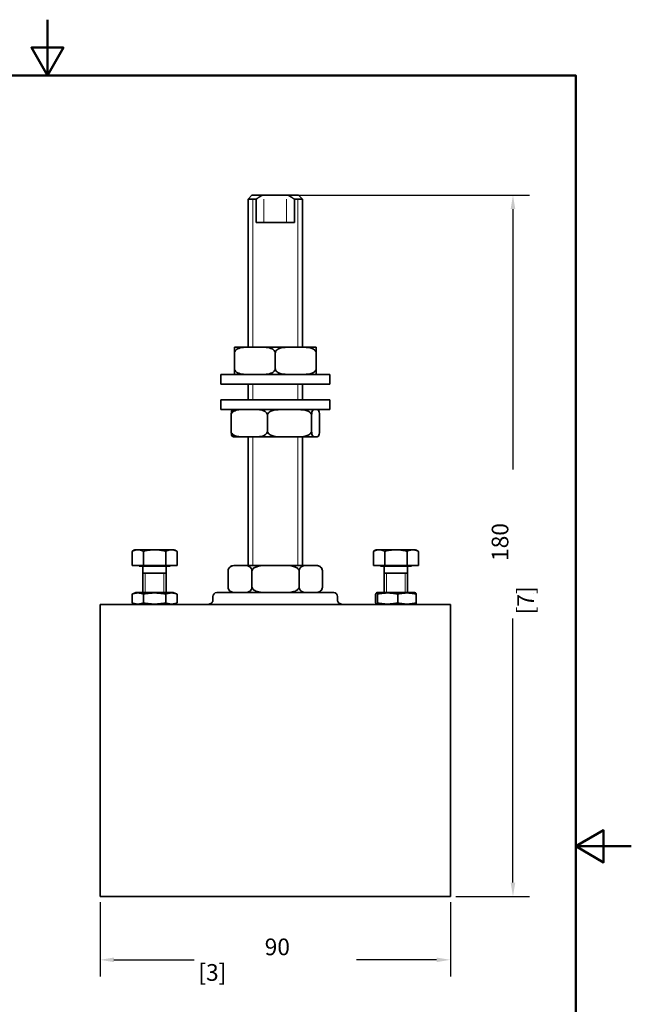
# Model space of a CAD drawing. Units: millimetres. Extents: x 0 to 300, y 0 to 424.
# Drawn here: x 143 to 300, y 172 to 424 of the extents above; entities that cross this region are included whole.
import ezdxf

# ---------------------------------------------------------------- set-up
doc = ezdxf.new("R2010")
doc.units = ezdxf.units.MM
doc.header["$LTSCALE"] = 1.428571
for name, color, linetype, lineweight in [('Arêtes visibles(ISO)', 7, 'Continuous', 35), ('Cadre_0', 7, 'Continuous', 50), ('Cotes(ISO)', 7, 'Continuous', 18), ('Filetages(ISO)', 7, 'Continuous', 18)]:
    doc.layers.add(name, color=color, linetype=linetype, lineweight=lineweight)
doc.styles.add('MANTION', font='arial.ttf')
doc.dimstyles.new('Plan commercial', dxfattribs={"dimscale": 1.428571, "dimtxt": 3, "dimasz": 2.5, "dimexe": 3, "dimexo": 1, "dimgap": 0.762, "dimtad": 1, "dimrnd": 1e-08, "dimtxsty": 'MANTION', "dimcen": 0.09, "dimdle": 10, "dimclrd": 7, "dimclre": 7, "dimclrt": 256, "dimazin": 2, "dimtfac": 0.5, "dimtmove": 0, "dimatfit": 3, "dimfxl": 1, "dimtolj": 1, "dimlwd": 25, "dimlwe": 25, "dimarcsym": 0})

# ---------------------------------------------------------------- blocks, each defined once
blk = doc.blocks.new('Cadres Cadre par défaut')
at = {"layer": 'Cadre_0', "flags": 128}
for points in [[(105, 297), (105, 287), (102.11, 292), (107.89, 292), (105, 287)], [(10, 10), (10, 287), (200, 287), (200, 10), (10, 10)], [(210, 148.5), (200, 148.5), (205, 151.39), (205, 145.61), (200, 148.5)]]:
    blk.add_lwpolyline(points, dxfattribs=at)
blk = doc.blocks.new('*D10')
at = {"layer": 'Cotes(ISO)', "color": 7, "linetype": 'Continuous', "lineweight": 25, "transparency": 16777216}
for p, q in [((163.53, 197.8), (163.53, 178.7)), ((253.53, 197.8), (253.53, 178.7)), ((167.1, 182.99), (187.68, 182.99)), ((249.96, 182.99), (229.39, 182.99))]:
    blk.add_line(p, q, dxfattribs=at)
at = {"layer": 'Cotes(ISO)', "color": 7, "linetype": 'Continuous', "transparency": 16777216}
for points in [[(167.1, 183.59), (167.1, 182.4), (163.53, 182.99)], [(249.96, 183.59), (249.96, 182.4), (253.53, 182.99)]]:
    blk.add_solid(points, dxfattribs=at)
at = {"layer": 'Defpoints', "color": 0, "linetype": 'Continuous', "transparency": 16777216}
for p in [(163.53, 199.23), (253.53, 199.23), (163.53, 182.99)]:
    blk.add_point(p, dxfattribs=at)
at = {"layer": 'Cotes(ISO)', "color": 154, "linetype": 'Continuous', "lineweight": 25, "true_color": 0x004691, "transparency": 16777216, "attachment_point": 1, "style": 'MANTION'}
for s, insert, char_height in [('\\A1; 90', (204.51, 188.46), 4.286), ('\\A1;[3{\\H0,7000x;\\S35#64;}]', (188.77, 181.9), 4.2857)]:
    blk.add_mtext(s, dxfattribs=dict(at, insert=insert, char_height=char_height))
blk = doc.blocks.new('*D11')
at = {"layer": 'Cotes(ISO)', "color": 7, "linetype": 'Continuous', "lineweight": 25, "transparency": 16777216}
for p, q in [((213.28, 379.23), (273.88, 379.23)), ((269.6, 375.66), (269.6, 308.88)), ((269.6, 202.8), (269.6, 270.58)), ((254.96, 199.23), (273.88, 199.23))]:
    blk.add_line(p, q, dxfattribs=at)
at = {"layer": 'Cotes(ISO)', "color": 7, "linetype": 'Continuous', "transparency": 16777216}
for points in [[(269, 375.66), (270.19, 375.66), (269.6, 379.23)], [(269, 202.8), (270.19, 202.8), (269.6, 199.23)]]:
    blk.add_solid(points, dxfattribs=at)
at = {"layer": 'Defpoints', "color": 0, "linetype": 'Continuous', "transparency": 16777216}
for p in [(211.85, 379.23), (269.6, 379.23), (253.53, 199.23)]:
    blk.add_point(p, dxfattribs=at)
at = {"layer": 'Cotes(ISO)', "color": 154, "linetype": 'Continuous', "lineweight": 25, "true_color": 0x004691, "transparency": 16777216, "attachment_point": 1, "rotation": 90, "style": 'MANTION'}
for s, insert, char_height in [('\\A1; 180', (264.13, 284.05), 4.286), ('\\A1;[7{\\H0,7000x;\\S3#32;}]', (270.69, 271.67), 4.2857)]:
    blk.add_mtext(s, dxfattribs=dict(at, insert=insert, char_height=char_height))

msp = doc.modelspace()

# ---------------------------------------------------------------- linework, layer by layer
at = {"layer": 'Arêtes visibles(ISO)'}
for p, q in [((202.5331, 379.2296), (201.5331, 378.2296)), ((202.5331, 379.2296), (205.2165, 379.2296)), ((205.2165, 379.2296), (211.8497, 379.2296)), ((211.8497, 379.2296), (214.5331, 379.2296)), ((214.5331, 379.2296), (215.5331, 378.2296)), ((203.6341, 378.2296), (201.5331, 378.2296)), ((201.5331, 378.2296), (201.5331, 340.2296)), ((203.6341, 378.2296), (201.5331, 378.2296)), ((203.6341, 372.2296), (203.6341, 378.2296)), ((213.4321, 378.2296), (213.4321, 372.2296)), ((215.5331, 378.2296), (213.4321, 378.2296)), ((215.5331, 378.2296), (213.4321, 378.2296)), ((215.5331, 378.2296), (215.5331, 340.2296)), ((203.6341, 372.2296), (213.4321, 372.2296)), ((198.032, 338.7296), (198.032, 334.7296)), ((198.0328, 340.2296), (198.0334, 340.2296)), ((201.8811, 340.2296), (198.0334, 340.2296)), ((198.0343, 338.7296), (198.0343, 334.7296)), ((201.8811, 340.2296), (204.6886, 340.2296)), ((212.3814, 340.2296), (204.6886, 340.2296)), ((208.5354, 338.7296), (208.5354, 334.7296)), ((212.3814, 340.2296), (215.1883, 340.2296)), ((219.0334, 340.2296), (215.1883, 340.2296)), ((219.0343, 338.7296), (219.0343, 334.7296)), ((222.5331, 333.2296), (194.5331, 333.2296)), ((194.5331, 330.7296), (194.5331, 333.2296)), ((222.5331, 330.7296), (222.5331, 333.2296)), ((222.5331, 330.7296), (194.5331, 330.7296)), ((201.5331, 330.7296), (201.5331, 326.7296)), ((215.5331, 330.7296), (215.5331, 326.7296)), ((222.5331, 326.7296), (194.5331, 326.7296)), ((194.5331, 324.2296), (194.5331, 326.7296)), ((222.5331, 324.2296), (222.5331, 326.7296)), ((222.5331, 324.2296), (194.5331, 324.2296)), ((197.1681, 318.7296), (197.1681, 322.7296)), ((206.5081, 318.7296), (206.5081, 322.7296)), ((217.8731, 318.7296), (217.8731, 322.7296)), ((219.8981, 318.7296), (219.8981, 322.7296)), ((197.9088, 317.2296), (200.5895, 317.2296)), ((203.0867, 317.2296), (200.5895, 317.2296)), ((201.5331, 317.2296), (201.5331, 284.2296)), ((203.0867, 317.2296), (210.6714, 317.2296)), ((213.7099, 317.2296), (210.6714, 317.2296)), ((213.7099, 317.2296), (218.6149, 317.2296)), ((215.5331, 317.2296), (215.5331, 284.2296)), ((219.1563, 317.2296), (218.6149, 317.2296)), ((182.3066, 288.2296), (172.7596, 288.2296)), ((244.3066, 288.2296), (234.7596, 288.2296)), ((171.7596, 284.2296), (171.7596, 287.7296)), ((174.6464, 284.2296), (174.6464, 287.7296)), ((180.4199, 284.2296), (180.4199, 287.7296)), ((183.3066, 284.2296), (183.3066, 287.7296)), ((233.7596, 284.2296), (233.7596, 287.7296)), ((236.6464, 284.2296), (236.6464, 287.7296)), ((242.4199, 284.2296), (242.4199, 287.7296)), ((245.3066, 284.2296), (245.3066, 287.7296)), ((174.6464, 284.2296), (171.7596, 284.2296)), ((173.5331, 284.2296), (173.5331, 284.0296)), ((181.5331, 284.0296), (173.5331, 284.0296)), ((174.5331, 284.0296), (174.5331, 277.2296)), ((180.4199, 284.2296), (174.6464, 284.2296)), ((183.3066, 284.2296), (180.4199, 284.2296)), ((180.5331, 284.0296), (180.5331, 277.2296)), ((181.5331, 284.2296), (181.5331, 284.0296)), ((198.6565, 284.2296), (197.9088, 284.2296)), ((200.2968, 284.2296), (198.6565, 284.2296)), ((206.9855, 284.2296), (200.2968, 284.2296)), ((210.2269, 284.2296), (206.9855, 284.2296)), ((216.8621, 284.2296), (210.2269, 284.2296)), ((218.4633, 284.2296), (216.8621, 284.2296)), ((219.1575, 284.2296), (218.4633, 284.2296)), ((236.6464, 284.2296), (233.7596, 284.2296)), ((235.5331, 284.2296), (235.5331, 284.0296)), ((243.5331, 284.0296), (235.5331, 284.0296)), ((236.5331, 284.0296), (236.5331, 277.2296)), ((242.4199, 284.2296), (236.6464, 284.2296)), ((245.3066, 284.2296), (242.4199, 284.2296)), ((242.5331, 284.0296), (242.5331, 277.2296)), ((243.5331, 284.2296), (243.5331, 284.0296)), ((174.5331, 282.2296), (180.5331, 282.2296)), ((196.409, 278.7296), (196.409, 282.7296)), ((202.5442, 278.7296), (202.5442, 282.7296)), ((214.6682, 278.7296), (214.6682, 282.7296)), ((220.6572, 278.7296), (220.6572, 282.7296)), ((236.5331, 282.2296), (242.5331, 282.2296)), ((172.7331, 277.2296), (171.7596, 276.8753)), ((171.7596, 276.8753), (171.7596, 274.5839)), ((182.3331, 277.2296), (172.7331, 277.2296)), ((174.6464, 276.8753), (174.6464, 274.5839)), ((180.4199, 276.8753), (180.4199, 274.5839)), ((182.3331, 277.2296), (183.3066, 276.8753)), ((183.3066, 276.8753), (183.3066, 274.5839)), ((192.522, 275.2296), (192.522, 276.2296)), ((201.0276, 277.2296), (193.522, 277.2296)), ((216.0387, 277.2296), (201.0276, 277.2296)), ((223.5442, 277.2296), (216.0387, 277.2296)), ((224.5442, 275.2296), (224.5442, 276.2296)), ((234.3188, 274.5839), (234.3188, 276.8753)), ((234.7331, 277.2296), (234.5171, 277.151)), ((244.3331, 277.2296), (234.7331, 277.2296)), ((234.7792, 276.8753), (234.7792, 274.5839)), ((239.9935, 274.5839), (239.9935, 276.8753)), ((244.3331, 277.2296), (244.5491, 277.151)), ((244.7474, 274.5839), (244.7474, 276.8753)), ((163.5331, 269.2296), (163.5331, 274.2296)), ((253.5331, 274.2296), (163.5331, 274.2296)), ((172.7331, 274.2296), (171.7596, 274.5839)), ((182.3331, 274.2296), (183.3066, 274.5839)), ((234.7331, 274.2296), (234.5171, 274.3082)), ((244.3331, 274.2296), (244.5491, 274.3082)), ((253.5331, 274.2296), (253.5331, 269.2296)), ((163.5331, 269.2296), (163.5331, 204.2296)), ((253.5331, 204.2296), (253.5331, 269.2296)), ((163.5331, 199.2296), (163.5331, 204.2296)), ((253.5331, 204.2296), (253.5331, 199.2296)), ((253.5331, 199.2296), (163.5331, 199.2296))]:
    msp.add_line(p, q, dxfattribs=at)
for centre, radius, start, end in [((197.9088, 322.7296), 1.5, 90, 90.963716), ((219.1575, 322.7296), 1.5, 89.036284, 90), ((197.9088, 318.7296), 1.5, 269.036284, 270), ((219.1575, 318.7296), 1.5, 270, 270.963716), ((172.7596, 286.9796), 1.25, 90, 143.130102), ((182.3066, 286.9796), 1.25, 36.869898, 90), ((234.7596, 286.9796), 1.25, 90, 143.130102), ((244.3066, 286.9796), 1.25, 36.869898, 90), ((197.9088, 282.7296), 1.5, 90, 165.429258), ((219.1575, 282.7296), 1.5, 14.570742, 90), ((197.9088, 278.7296), 1.5, 194.570742, 270), ((219.1575, 278.7296), 1.5, 270, 345.429258), ((193.522, 276.2296), 1, 90, 180), ((223.5442, 276.2296), 1, 0, 90)]:
    msp.add_arc(centre, radius, start, end, dxfattribs=at)
for points, weights in [([(203.6341, 378.2296), (204.4862, 378.8259), (205.2165, 379.2296)], [1, 1.00749117307, 1]), ([(211.8497, 379.2296), (212.5801, 378.8259), (213.4321, 378.2296)], [1, 1.00749117307, 1]), ([(174.6464, 276.8753), (173.203, 277.4006), (171.7596, 276.8753)], [1.09527981173, 1.26472018827, 1.09527981173]), ([(180.4199, 276.8753), (177.5331, 277.4006), (174.6464, 276.8753)], [1.09527981173, 1.26472018827, 1.09527981173]), ([(183.3066, 276.8753), (181.8632, 277.4006), (180.4199, 276.8753)], [1.09527981173, 1.26472018827, 1.09527981173]), ([(234.7792, 276.8753), (234.549, 277.4006), (234.3188, 276.8753)], [1.09527981173, 1.26472018827, 1.09527981173]), ([(239.9935, 276.8753), (237.3864, 277.4006), (234.7792, 276.8753)], [1.09527981173, 1.26472018827, 1.09527981173]), ([(244.7474, 276.8753), (242.3704, 277.4006), (239.9935, 276.8753)], [1.09527981173, 1.26472018827, 1.09527981173]), ([(244.5491, 277.151), (244.6413, 277.1174), (244.7474, 276.8753)], [1.17811832648, 1.16737400559, 1.09527981173]), ([(171.7596, 274.5839), (173.203, 274.0586), (174.6464, 274.5839)], [1.09527981173, 1.26472018827, 1.09527981173]), ([(174.6464, 274.5839), (177.5331, 274.0586), (180.4199, 274.5839)], [1.09527981173, 1.26472018827, 1.09527981173]), ([(180.4199, 274.5839), (181.8632, 274.0586), (183.3066, 274.5839)], [1.09527981173, 1.26472018827, 1.09527981173]), ([(234.3188, 274.5839), (234.549, 274.0586), (234.7792, 274.5839)], [1.09527981173, 1.26472018827, 1.09527981173]), ([(234.7792, 274.5839), (237.3864, 274.0586), (239.9935, 274.5839)], [1.09527981173, 1.26472018827, 1.09527981173]), ([(239.9935, 274.5839), (242.3704, 274.0586), (244.7474, 274.5839)], [1.09527981173, 1.26472018827, 1.09527981173]), ([(244.7474, 274.5839), (244.6413, 274.3418), (244.5491, 274.3082)], [1.09527981173, 1.16737400559, 1.17811832648])]:
    msp.add_rational_spline(points, weights, degree=2, dxfattribs=at)
for points, knots in [([(198.0328, 340.2296), (198.0326, 340.2296), (198.0324, 340.2192), (198.0322, 339.8865), (198.0321, 339.7475), (198.032, 339.4569), (198.032, 339.299), (198.032, 339.0173), (198.032, 338.8634), (198.032, 338.7296)], [0.151949418, 0.151949418, 0.151949418, 0.151949418, 0.435234398, 0.435234398, 0.530969743, 0.530969743, 0.588006014, 0.588006014, 0.628141521, 0.628141521, 0.628141521, 0.628141521]), ([(198.0343, 338.7296), (198.0343, 338.8634), (198.0343, 339.0173), (198.0342, 339.299), (198.0342, 339.4569), (198.0341, 339.7475), (198.034, 339.8865), (198.0338, 340.2192), (198.0336, 340.2296), (198.0334, 340.2296)], [-0.628141521, -0.628141521, -0.628141521, -0.628141521, -0.588006014, -0.588006014, -0.530969743, -0.530969743, -0.435234398, -0.435234398, -0.151949418, -0.151949418, -0.151949418, -0.151949418]), ([(201.8811, 340.2296), (201.3937, 340.2296), (200.8581, 340.225), (199.8065, 340.117), (199.2903, 340.0164), (198.6082, 339.6708), (198.3467, 339.4811), (198.1445, 339.1679), (198.0974, 339.0698), (198.0487, 338.9052), (198.0343, 338.8101), (198.0343, 338.7296)], [0.151949418, 0.151949418, 0.151949418, 0.151949418, 0.320768346, 0.320768346, 0.489587273, 0.489587273, 0.578745994, 0.578745994, 0.606777831, 0.606777831, 0.630925229, 0.630925229, 0.630925229, 0.630925229]), ([(208.5354, 338.7296), (208.5354, 338.8101), (208.521, 338.9052), (208.4722, 339.0698), (208.4252, 339.1679), (208.223, 339.4811), (207.9614, 339.6708), (207.2794, 340.0164), (206.7631, 340.117), (205.7115, 340.225), (205.176, 340.2296), (204.6886, 340.2296)], [-0.630925229, -0.630925229, -0.630925229, -0.630925229, -0.606777831, -0.606777831, -0.578745994, -0.578745994, -0.489587273, -0.489587273, -0.320768346, -0.320768346, -0.151949418, -0.151949418, -0.151949418, -0.151949418]), ([(212.3814, 340.2296), (211.5637, 340.2296), (210.5825, 340.2192), (209.5271, 339.8865), (209.2181, 339.7475), (208.856, 339.4569), (208.7134, 339.299), (208.575, 339.0173), (208.5354, 338.8634), (208.5354, 338.7296)], [0.151949418, 0.151949418, 0.151949418, 0.151949418, 0.435234398, 0.435234398, 0.530969743, 0.530969743, 0.588006014, 0.588006014, 0.628141521, 0.628141521, 0.628141521, 0.628141521]), ([(219.0343, 338.7296), (219.0343, 338.8634), (218.9947, 339.0173), (218.8563, 339.299), (218.7137, 339.4569), (218.3516, 339.7475), (218.0426, 339.8865), (216.9872, 340.2192), (216.006, 340.2296), (215.1883, 340.2296)], [-0.628141521, -0.628141521, -0.628141521, -0.628141521, -0.588006014, -0.588006014, -0.530969743, -0.530969743, -0.435234398, -0.435234398, -0.151949418, -0.151949418, -0.151949418, -0.151949418]), ([(219.0334, 340.2296), (219.0335, 340.2296), (219.0336, 340.225), (219.0339, 340.117), (219.034, 340.0164), (219.0341, 339.6708), (219.0342, 339.4811), (219.0342, 339.1679), (219.0343, 339.0698), (219.0343, 338.9052), (219.0343, 338.8101), (219.0343, 338.7296)], [0.151949418, 0.151949418, 0.151949418, 0.151949418, 0.320768346, 0.320768346, 0.489587273, 0.489587273, 0.578745994, 0.578745994, 0.606777831, 0.606777831, 0.630925229, 0.630925229, 0.630925229, 0.630925229]), ([(198.032, 334.7296), (198.032, 334.5958), (198.032, 334.4419), (198.032, 334.1602), (198.032, 334.0023), (198.0321, 333.7117), (198.0322, 333.5727), (198.0324, 333.24), (198.0326, 333.2296), (198.0328, 333.2296)], [0.628141521, 0.628141521, 0.628141521, 0.628141521, 0.668277028, 0.668277028, 0.725313299, 0.725313299, 0.821048643, 0.821048643, 1.104333623, 1.104333623, 1.104333623, 1.104333623]), ([(198.0334, 333.2296), (198.0336, 333.2296), (198.0338, 333.24), (198.034, 333.5727), (198.0341, 333.7117), (198.0342, 334.0023), (198.0342, 334.1602), (198.0343, 334.4419), (198.0343, 334.5958), (198.0343, 334.7296)], [1.408232459, 1.408232459, 1.408232459, 1.408232459, 1.69151744, 1.69151744, 1.787252784, 1.787252784, 1.844289055, 1.844289055, 1.884424562, 1.884424562, 1.884424562, 1.884424562]), ([(198.0343, 334.7296), (198.0343, 334.6491), (198.0487, 334.554), (198.0974, 334.3894), (198.1445, 334.2913), (198.3467, 333.9781), (198.6082, 333.7884), (199.2903, 333.4428), (199.8065, 333.3422), (200.8581, 333.2342), (201.3937, 333.2296), (201.8811, 333.2296)], [0.630925229, 0.630925229, 0.630925229, 0.630925229, 0.655072626, 0.655072626, 0.683104464, 0.683104464, 0.772263184, 0.772263184, 0.941082112, 0.941082112, 1.109901039, 1.109901039, 1.109901039, 1.109901039]), ([(204.6886, 333.2296), (205.176, 333.2296), (205.7115, 333.2342), (206.7631, 333.3422), (207.2794, 333.4428), (207.9614, 333.7884), (208.223, 333.9781), (208.4252, 334.2913), (208.4722, 334.3894), (208.521, 334.554), (208.5354, 334.6491), (208.5354, 334.7296)], [1.413799876, 1.413799876, 1.413799876, 1.413799876, 1.582618803, 1.582618803, 1.751437731, 1.751437731, 1.840596451, 1.840596451, 1.868628289, 1.868628289, 1.892775686, 1.892775686, 1.892775686, 1.892775686]), ([(208.5354, 334.7296), (208.5354, 334.5958), (208.575, 334.4419), (208.7134, 334.1602), (208.856, 334.0023), (209.2181, 333.7117), (209.5271, 333.5727), (210.5825, 333.24), (211.5637, 333.2296), (212.3814, 333.2296)], [0.628141521, 0.628141521, 0.628141521, 0.628141521, 0.668277028, 0.668277028, 0.725313299, 0.725313299, 0.821048643, 0.821048643, 1.104333623, 1.104333623, 1.104333623, 1.104333623]), ([(215.1883, 333.2296), (216.006, 333.2296), (216.9872, 333.24), (218.0426, 333.5727), (218.3516, 333.7117), (218.7137, 334.0023), (218.8563, 334.1602), (218.9947, 334.4419), (219.0343, 334.5958), (219.0343, 334.7296)], [1.408232459, 1.408232459, 1.408232459, 1.408232459, 1.69151744, 1.69151744, 1.787252784, 1.787252784, 1.844289055, 1.844289055, 1.884424562, 1.884424562, 1.884424562, 1.884424562]), ([(219.0343, 334.7296), (219.0343, 334.6491), (219.0343, 334.554), (219.0343, 334.3894), (219.0342, 334.2913), (219.0342, 333.9781), (219.0341, 333.7884), (219.034, 333.4428), (219.0339, 333.3422), (219.0336, 333.2342), (219.0335, 333.2296), (219.0334, 333.2296)], [0.630925229, 0.630925229, 0.630925229, 0.630925229, 0.655072626, 0.655072626, 0.683104464, 0.683104464, 0.772263184, 0.772263184, 0.941082112, 0.941082112, 1.109901039, 1.109901039, 1.109901039, 1.109901039]), ([(200.5895, 324.2296), (200.156, 324.2296), (199.6797, 324.225), (198.7444, 324.117), (198.2852, 324.0164), (197.6786, 323.6708), (197.446, 323.4811), (197.2662, 323.1679), (197.2243, 323.0698), (197.1809, 322.9052), (197.1681, 322.8101), (197.1681, 322.7296)], [1.413799876, 1.413799876, 1.413799876, 1.413799876, 1.582618803, 1.582618803, 1.751437731, 1.751437731, 1.840596451, 1.840596451, 1.868628289, 1.868628289, 1.892775686, 1.892775686, 1.892775686, 1.892775686]), ([(197.1681, 322.7296), (197.1681, 322.8101), (197.1709, 322.9052), (197.1803, 323.0698), (197.1894, 323.1679), (197.2284, 323.4811), (197.2788, 323.6708), (197.4103, 324.0164), (197.5099, 324.117), (197.7032, 324.22), (197.7968, 324.2283), (197.8835, 324.2294)], [0.630925229, 0.630925229, 0.630925229, 0.630925229, 0.655072626, 0.655072626, 0.683104464, 0.683104464, 0.772263184, 0.772263184, 0.941082112, 0.941082112, 1.094250616, 1.094250616, 1.094250616, 1.094250616]), ([(206.5081, 322.7296), (206.5081, 322.8101), (206.4953, 322.9052), (206.4519, 323.0698), (206.4101, 323.1679), (206.2302, 323.4811), (205.9976, 323.6708), (205.391, 324.0164), (204.9318, 324.117), (203.9965, 324.225), (203.5202, 324.2296), (203.0867, 324.2296)], [0.630925229, 0.630925229, 0.630925229, 0.630925229, 0.655072626, 0.655072626, 0.683104464, 0.683104464, 0.772263184, 0.772263184, 0.941082112, 0.941082112, 1.109901039, 1.109901039, 1.109901039, 1.109901039]), ([(210.6714, 324.2296), (209.7862, 324.2296), (208.7241, 324.2192), (207.5816, 323.8865), (207.2471, 323.7475), (206.8552, 323.4569), (206.7007, 323.299), (206.5509, 323.0173), (206.5081, 322.8634), (206.5081, 322.7296)], [1.408232459, 1.408232459, 1.408232459, 1.408232459, 1.69151744, 1.69151744, 1.787252784, 1.787252784, 1.844289055, 1.844289055, 1.884424562, 1.884424562, 1.884424562, 1.884424562]), ([(217.8731, 322.7296), (217.8731, 322.8634), (217.8303, 323.0173), (217.6805, 323.299), (217.5261, 323.4569), (217.1341, 323.7475), (216.7997, 323.8865), (215.6572, 324.2192), (214.5951, 324.2296), (213.7099, 324.2296)], [0.628141521, 0.628141521, 0.628141521, 0.628141521, 0.668277028, 0.668277028, 0.725313299, 0.725313299, 0.821048643, 0.821048643, 1.104333623, 1.104333623, 1.104333623, 1.104333623]), ([(218.6149, 324.2296), (218.5209, 324.2296), (218.4177, 324.225), (218.2149, 324.117), (218.1153, 324.0164), (217.9838, 323.6708), (217.9334, 323.4811), (217.8944, 323.1679), (217.8853, 323.0698), (217.8759, 322.9052), (217.8731, 322.8101), (217.8731, 322.7296)], [1.413799876, 1.413799876, 1.413799876, 1.413799876, 1.582618803, 1.582618803, 1.751437731, 1.751437731, 1.840596451, 1.840596451, 1.868628289, 1.868628289, 1.892775686, 1.892775686, 1.892775686, 1.892775686]), ([(219.8981, 322.7296), (219.8981, 322.8101), (219.8953, 322.9052), (219.8859, 323.0698), (219.8769, 323.1679), (219.8379, 323.4811), (219.7874, 323.6708), (219.6559, 324.0164), (219.5564, 324.117), (219.3536, 324.225), (219.2503, 324.2296), (219.1563, 324.2296)], [0.630925229, 0.630925229, 0.630925229, 0.630925229, 0.655072626, 0.655072626, 0.683104464, 0.683104464, 0.772263184, 0.772263184, 0.941082112, 0.941082112, 1.109901039, 1.109901039, 1.109901039, 1.109901039]), ([(197.8835, 317.2298), (197.7968, 317.2309), (197.7032, 317.2392), (197.5099, 317.3422), (197.4103, 317.4428), (197.2788, 317.7884), (197.2284, 317.9781), (197.1894, 318.2913), (197.1803, 318.3894), (197.1709, 318.554), (197.1681, 318.6491), (197.1681, 318.7296)], [0.167599842, 0.167599842, 0.167599842, 0.167599842, 0.320768346, 0.320768346, 0.489587273, 0.489587273, 0.578745994, 0.578745994, 0.606777831, 0.606777831, 0.630925229, 0.630925229, 0.630925229, 0.630925229]), ([(197.1681, 318.7296), (197.1681, 318.6491), (197.1809, 318.554), (197.2243, 318.3894), (197.2662, 318.2913), (197.446, 317.9781), (197.6786, 317.7884), (198.2852, 317.4428), (198.7444, 317.3422), (199.6797, 317.2342), (200.156, 317.2296), (200.5895, 317.2296)], [-0.630925229, -0.630925229, -0.630925229, -0.630925229, -0.606777831, -0.606777831, -0.578745994, -0.578745994, -0.489587273, -0.489587273, -0.320768346, -0.320768346, -0.151949418, -0.151949418, -0.151949418, -0.151949418]), ([(203.0867, 317.2296), (203.5202, 317.2296), (203.9965, 317.2342), (204.9318, 317.3422), (205.391, 317.4428), (205.9976, 317.7884), (206.2302, 317.9781), (206.4101, 318.2913), (206.4519, 318.3894), (206.4953, 318.554), (206.5081, 318.6491), (206.5081, 318.7296)], [0.151949418, 0.151949418, 0.151949418, 0.151949418, 0.320768346, 0.320768346, 0.489587273, 0.489587273, 0.578745994, 0.578745994, 0.606777831, 0.606777831, 0.630925229, 0.630925229, 0.630925229, 0.630925229]), ([(206.5081, 318.7296), (206.5081, 318.5958), (206.5509, 318.4419), (206.7007, 318.1602), (206.8552, 318.0023), (207.2471, 317.7117), (207.5816, 317.5727), (208.7241, 317.24), (209.7862, 317.2296), (210.6714, 317.2296)], [-0.628141521, -0.628141521, -0.628141521, -0.628141521, -0.588006014, -0.588006014, -0.530969743, -0.530969743, -0.435234398, -0.435234398, -0.151949418, -0.151949418, -0.151949418, -0.151949418]), ([(213.7099, 317.2296), (214.5951, 317.2296), (215.6572, 317.24), (216.7997, 317.5727), (217.1341, 317.7117), (217.5261, 318.0023), (217.6805, 318.1602), (217.8303, 318.4419), (217.8731, 318.5958), (217.8731, 318.7296)], [0.151949418, 0.151949418, 0.151949418, 0.151949418, 0.435234398, 0.435234398, 0.530969743, 0.530969743, 0.588006014, 0.588006014, 0.628141521, 0.628141521, 0.628141521, 0.628141521]), ([(217.8731, 318.7296), (217.8731, 318.6491), (217.8759, 318.554), (217.8853, 318.3894), (217.8944, 318.2913), (217.9334, 317.9781), (217.9838, 317.7884), (218.1153, 317.4428), (218.2149, 317.3422), (218.4177, 317.2342), (218.5209, 317.2296), (218.6149, 317.2296)], [-0.630925229, -0.630925229, -0.630925229, -0.630925229, -0.606777831, -0.606777831, -0.578745994, -0.578745994, -0.489587273, -0.489587273, -0.320768346, -0.320768346, -0.151949418, -0.151949418, -0.151949418, -0.151949418]), ([(219.1563, 317.2296), (219.2503, 317.2296), (219.3536, 317.2342), (219.5564, 317.3422), (219.6559, 317.4428), (219.7874, 317.7884), (219.8379, 317.9781), (219.8769, 318.2913), (219.8859, 318.3894), (219.8953, 318.554), (219.8981, 318.6491), (219.8981, 318.7296)], [0.151949418, 0.151949418, 0.151949418, 0.151949418, 0.320768346, 0.320768346, 0.489587273, 0.489587273, 0.578745994, 0.578745994, 0.606777831, 0.606777831, 0.630925229, 0.630925229, 0.630925229, 0.630925229]), ([(174.6464, 287.7296), (174.5838, 287.813), (174.5118, 287.8813), (174.261, 288.0717), (174.0491, 288.1354), (173.6192, 288.2033), (173.4013, 288.2089), (173.203, 288.2089), (173.0047, 288.2089), (172.7868, 288.2033), (172.3569, 288.1354), (172.145, 288.0717), (171.8942, 287.8813), (171.8222, 287.813), (171.7596, 287.7296)], [-0.279941708, -0.279941708, -0.279941708, -0.279941708, -0.237986103, -0.237986103, -0.118993052, -0.118993052, 0, 0, 0, 0.118993052, 0.118993052, 0.237986103, 0.237986103, 0.279941708, 0.279941708, 0.279941708, 0.279941708]), ([(180.4199, 287.7296), (180.2948, 287.813), (180.1508, 287.8813), (179.6492, 288.0717), (179.2253, 288.1354), (178.3655, 288.2033), (177.9298, 288.2089), (177.5331, 288.2089), (177.1365, 288.2089), (176.7007, 288.2033), (175.8409, 288.1354), (175.4171, 288.0717), (174.9155, 287.8813), (174.7715, 287.813), (174.6464, 287.7296)], [-0.279941708, -0.279941708, -0.279941708, -0.279941708, -0.237986103, -0.237986103, -0.118993052, -0.118993052, 0, 0, 0, 0.118993052, 0.118993052, 0.237986103, 0.237986103, 0.279941708, 0.279941708, 0.279941708, 0.279941708]), ([(183.3066, 287.7296), (183.2441, 287.813), (183.1721, 287.8813), (182.9213, 288.0717), (182.7093, 288.1354), (182.2795, 288.2033), (182.0616, 288.2089), (181.8632, 288.2089), (181.6649, 288.2089), (181.447, 288.2033), (181.0171, 288.1354), (180.8052, 288.0717), (180.5544, 287.8813), (180.4824, 287.813), (180.4199, 287.7296)], [-0.279941708, -0.279941708, -0.279941708, -0.279941708, -0.237986103, -0.237986103, -0.118993052, -0.118993052, 0, 0, 0, 0.118993052, 0.118993052, 0.237986103, 0.237986103, 0.279941708, 0.279941708, 0.279941708, 0.279941708]), ([(236.6464, 287.7296), (236.5838, 287.813), (236.5118, 287.8813), (236.261, 288.0717), (236.0491, 288.1354), (235.6192, 288.2033), (235.4013, 288.2089), (235.203, 288.2089), (235.0047, 288.2089), (234.7868, 288.2033), (234.3569, 288.1354), (234.145, 288.0717), (233.8942, 287.8813), (233.8222, 287.813), (233.7596, 287.7296)], [-0.279941708, -0.279941708, -0.279941708, -0.279941708, -0.237986103, -0.237986103, -0.118993052, -0.118993052, 0, 0, 0, 0.118993052, 0.118993052, 0.237986103, 0.237986103, 0.279941708, 0.279941708, 0.279941708, 0.279941708]), ([(242.4199, 287.7296), (242.2948, 287.813), (242.1508, 287.8813), (241.6492, 288.0717), (241.2253, 288.1354), (240.3655, 288.2033), (239.9298, 288.2089), (239.5331, 288.2089), (239.1365, 288.2089), (238.7007, 288.2033), (237.8409, 288.1354), (237.4171, 288.0717), (236.9155, 287.8813), (236.7715, 287.813), (236.6464, 287.7296)], [-0.279941708, -0.279941708, -0.279941708, -0.279941708, -0.237986103, -0.237986103, -0.118993052, -0.118993052, 0, 0, 0, 0.118993052, 0.118993052, 0.237986103, 0.237986103, 0.279941708, 0.279941708, 0.279941708, 0.279941708]), ([(245.3066, 287.7296), (245.2441, 287.813), (245.1721, 287.8813), (244.9213, 288.0717), (244.7093, 288.1354), (244.2795, 288.2033), (244.0616, 288.2089), (243.8632, 288.2089), (243.6649, 288.2089), (243.447, 288.2033), (243.0171, 288.1354), (242.8052, 288.0717), (242.5544, 287.8813), (242.4824, 287.813), (242.4199, 287.7296)], [-0.279941708, -0.279941708, -0.279941708, -0.279941708, -0.237986103, -0.237986103, -0.118993052, -0.118993052, 0, 0, 0, 0.118993052, 0.118993052, 0.237986103, 0.237986103, 0.279941708, 0.279941708, 0.279941708, 0.279941708]), ([(198.6565, 284.2296), (198.1786, 284.2296), (197.6053, 284.2192), (196.9885, 283.8865), (196.808, 283.7475), (196.5964, 283.4569), (196.513, 283.299), (196.4322, 283.0173), (196.409, 282.8634), (196.409, 282.7296)], [1.408232459, 1.408232459, 1.408232459, 1.408232459, 1.69151744, 1.69151744, 1.787252784, 1.787252784, 1.844289055, 1.844289055, 1.884424562, 1.884424562, 1.884424562, 1.884424562]), ([(196.409, 282.7296), (196.409, 282.8101), (196.4173, 282.9052), (196.437, 283.0222), (196.4464, 283.065), (196.4573, 283.1066)], [0.6309252287, 0.6309252287, 0.6309252287, 0.6309252287, 0.6550726262, 0.6550726262, 0.6679982797, 0.6679982797, 0.6679982797, 0.6679982797]), ([(202.5442, 282.7296), (202.5442, 282.8634), (202.5211, 283.0173), (202.4402, 283.299), (202.3568, 283.4569), (202.1452, 283.7475), (201.9647, 283.8865), (201.3479, 284.2192), (200.7746, 284.2296), (200.2968, 284.2296)], [0.628141521, 0.628141521, 0.628141521, 0.628141521, 0.668277028, 0.668277028, 0.725313299, 0.725313299, 0.821048643, 0.821048643, 1.104333623, 1.104333623, 1.104333623, 1.104333623]), ([(206.9855, 284.2296), (206.0412, 284.2296), (204.9081, 284.2192), (203.6894, 283.8865), (203.3325, 283.7475), (202.9144, 283.4569), (202.7497, 283.299), (202.5898, 283.0173), (202.5442, 282.8634), (202.5442, 282.7296)], [1.408232459, 1.408232459, 1.408232459, 1.408232459, 1.69151744, 1.69151744, 1.787252784, 1.787252784, 1.844289055, 1.844289055, 1.884424562, 1.884424562, 1.884424562, 1.884424562]), ([(214.6682, 282.7296), (214.6682, 282.8634), (214.6226, 283.0173), (214.4628, 283.299), (214.298, 283.4569), (213.8799, 283.7475), (213.5231, 283.8865), (212.3043, 284.2192), (211.1712, 284.2296), (210.2269, 284.2296)], [0.628141521, 0.628141521, 0.628141521, 0.628141521, 0.668277028, 0.668277028, 0.725313299, 0.725313299, 0.821048643, 0.821048643, 1.104333623, 1.104333623, 1.104333623, 1.104333623]), ([(216.8621, 284.2296), (216.5841, 284.2296), (216.2787, 284.225), (215.679, 284.117), (215.3845, 284.0164), (214.9956, 283.6708), (214.8464, 283.4811), (214.7311, 283.1679), (214.7043, 283.0698), (214.6764, 282.9052), (214.6682, 282.8101), (214.6682, 282.7296)], [1.413799876, 1.413799876, 1.413799876, 1.413799876, 1.582618803, 1.582618803, 1.751437731, 1.751437731, 1.840596451, 1.840596451, 1.868628289, 1.868628289, 1.892775686, 1.892775686, 1.892775686, 1.892775686]), ([(220.6572, 282.7296), (220.6572, 282.8101), (220.649, 282.9052), (220.6211, 283.0698), (220.5943, 283.1679), (220.479, 283.4811), (220.3298, 283.6708), (219.9409, 284.0164), (219.6464, 284.117), (219.0467, 284.225), (218.7413, 284.2296), (218.4633, 284.2296)], [0.630925229, 0.630925229, 0.630925229, 0.630925229, 0.655072626, 0.655072626, 0.683104464, 0.683104464, 0.772263184, 0.772263184, 0.941082112, 0.941082112, 1.109901039, 1.109901039, 1.109901039, 1.109901039]), ([(196.4573, 278.3526), (196.4464, 278.3942), (196.437, 278.437), (196.4173, 278.554), (196.409, 278.6491), (196.409, 278.7296)], [0.5938521778, 0.5938521778, 0.5938521778, 0.5938521778, 0.6067778312, 0.6067778312, 0.6309252287, 0.6309252287, 0.6309252287, 0.6309252287]), ([(196.409, 278.7296), (196.409, 278.5958), (196.4322, 278.4419), (196.513, 278.1602), (196.5964, 278.0023), (196.808, 277.7117), (196.9885, 277.5727), (197.6053, 277.24), (198.1786, 277.2296), (198.6565, 277.2296)], [-0.628141521, -0.628141521, -0.628141521, -0.628141521, -0.588006014, -0.588006014, -0.530969743, -0.530969743, -0.435234398, -0.435234398, -0.151949418, -0.151949418, -0.151949418, -0.151949418]), ([(200.2968, 277.2296), (200.7746, 277.2296), (201.3479, 277.24), (201.9647, 277.5727), (202.1452, 277.7117), (202.3568, 278.0023), (202.4402, 278.1602), (202.5211, 278.4419), (202.5442, 278.5958), (202.5442, 278.7296)], [0.151949418, 0.151949418, 0.151949418, 0.151949418, 0.435234398, 0.435234398, 0.530969743, 0.530969743, 0.588006014, 0.588006014, 0.628141521, 0.628141521, 0.628141521, 0.628141521]), ([(202.5442, 278.7296), (202.5442, 278.5958), (202.5898, 278.4419), (202.7497, 278.1602), (202.9144, 278.0023), (203.3325, 277.7117), (203.6894, 277.5727), (204.9081, 277.24), (206.0412, 277.2296), (206.9855, 277.2296)], [-0.628141521, -0.628141521, -0.628141521, -0.628141521, -0.588006014, -0.588006014, -0.530969743, -0.530969743, -0.435234398, -0.435234398, -0.151949418, -0.151949418, -0.151949418, -0.151949418]), ([(210.2269, 277.2296), (211.1712, 277.2296), (212.3043, 277.24), (213.5231, 277.5727), (213.8799, 277.7117), (214.298, 278.0023), (214.4628, 278.1602), (214.6226, 278.4419), (214.6682, 278.5958), (214.6682, 278.7296)], [0.151949418, 0.151949418, 0.151949418, 0.151949418, 0.435234398, 0.435234398, 0.530969743, 0.530969743, 0.588006014, 0.588006014, 0.628141521, 0.628141521, 0.628141521, 0.628141521]), ([(214.6682, 278.7296), (214.6682, 278.6491), (214.6764, 278.554), (214.7043, 278.3894), (214.7311, 278.2913), (214.8464, 277.9781), (214.9956, 277.7884), (215.3845, 277.4428), (215.679, 277.3422), (216.2787, 277.2342), (216.5841, 277.2296), (216.8621, 277.2296)], [-0.630925229, -0.630925229, -0.630925229, -0.630925229, -0.606777831, -0.606777831, -0.578745994, -0.578745994, -0.489587273, -0.489587273, -0.320768346, -0.320768346, -0.151949418, -0.151949418, -0.151949418, -0.151949418]), ([(218.4633, 277.2296), (218.7413, 277.2296), (219.0467, 277.2342), (219.6464, 277.3422), (219.9409, 277.4428), (220.3298, 277.7884), (220.479, 277.9781), (220.5943, 278.2913), (220.6211, 278.3894), (220.649, 278.554), (220.6572, 278.6491), (220.6572, 278.7296)], [0.151949418, 0.151949418, 0.151949418, 0.151949418, 0.320768346, 0.320768346, 0.489587273, 0.489587273, 0.578745994, 0.578745994, 0.606777831, 0.606777831, 0.630925229, 0.630925229, 0.630925229, 0.630925229]), ([(192.522, 275.2296), (192.522, 275.1515), (192.5097, 275.0733), (192.4573, 274.9137), (192.4162, 274.8321), (192.2969, 274.6678), (192.2162, 274.5855), (192.0148, 274.4367), (191.8929, 274.3712), (191.6232, 274.2746), (191.4755, 274.2436), (191.2877, 274.2309), (191.2501, 274.2296), (191.2126, 274.2296)], [0, 0, 0, 0, 0.27712813, 0.27712813, 0.56117097, 0.56117097, 0.86446123, 0.86446123, 1.17862049, 1.17862049, 1.49277976, 1.49277976, 1.57079633, 1.57079633, 1.57079633, 1.57079633]), ([(224.5442, 275.2296), (224.5442, 275.1515), (224.5565, 275.0733), (224.6089, 274.9137), (224.65, 274.8321), (224.7693, 274.6678), (224.8501, 274.5855), (225.0514, 274.4367), (225.1733, 274.3712), (225.443, 274.2746), (225.5907, 274.2436), (225.7785, 274.2309), (225.8161, 274.2296), (225.8536, 274.2296)], [0, 0, 0, 0, 0.27712813, 0.27712813, 0.56117097, 0.56117097, 0.86446123, 0.86446123, 1.17862049, 1.17862049, 1.49277976, 1.49277976, 1.57079633, 1.57079633, 1.57079633, 1.57079633])]:
    msp.add_open_spline(points, degree=3, knots=knots, dxfattribs=at)
at = {"layer": 'Filetages(ISO)'}
for p, q in [((202.7386, 378.2296), (202.7386, 340.2296)), ((205.6046, 378.2296), (205.6046, 372.2296)), ((211.4616, 372.2296), (211.4616, 378.2296)), ((214.3276, 340.2296), (214.3276, 378.2296)), ((202.7386, 330.7296), (202.7386, 326.7296)), ((214.3276, 326.7296), (214.3276, 330.7296)), ((202.7386, 317.2296), (202.7386, 284.2296)), ((214.3276, 284.2296), (214.3276, 317.2296)), ((175.1321, 282.2296), (175.1321, 277.2296)), ((179.9341, 277.2296), (179.9341, 282.2296)), ((237.1321, 282.2296), (237.1321, 277.2296)), ((241.9341, 277.2296), (241.9341, 282.2296))]:
    msp.add_line(p, q, dxfattribs=at)

# ---------------------------------------------------------------- block references
at = {"xscale": 1.428571428571429, "yscale": 1.428571428571429, "zscale": 1.428571428571429}
msp.add_blockref('Cadres Cadre par défaut', (0, 0), dxfattribs=at)

# ---------------------------------------------------------------- dimensions: what is measured, and where the dimension line sits
at = {"layer": 'Cotes(ISO)', "color": 7, "linetype": 'Continuous', "lineweight": 25}
for base, p2, angle, text, picture, middle in [((269.5988, 379.2296), (211.8497, 379.2296), 90, ' <>\\X[7{\\H0,7000x;\\S3#32;}]', '*D11', (269.5988, 289.7296)), ((163.5331, 182.9905), (163.5331, 199.2296), 180, ' <>\\X[3{\\H0,7000x;\\S35#64;}]', '*D10', (208.5331, 182.9905))]:
    dim = msp.add_linear_dim(base=base, p1=(253.5331, 199.2296), p2=p2, angle=angle, text=text, dimstyle='Plan commercial', override={"dimgap": 0.762, "dimtad": 0, "dimdec": 2, "dimpost": '\\X', "dimtol": 0, "dimlim": 0, "dimtp": 0, "dimtm": 0, "dimtdec": 2, "dimtofl": 0, "dimatfit": 1, "dimtvp": 0}, dxfattribs=at)
    dim.commit()
    dim.dimension.update_dxf_attribs({"geometry": picture, "text_midpoint": middle, "dimtype": 160})

doc.saveas('drawing.dxf')
